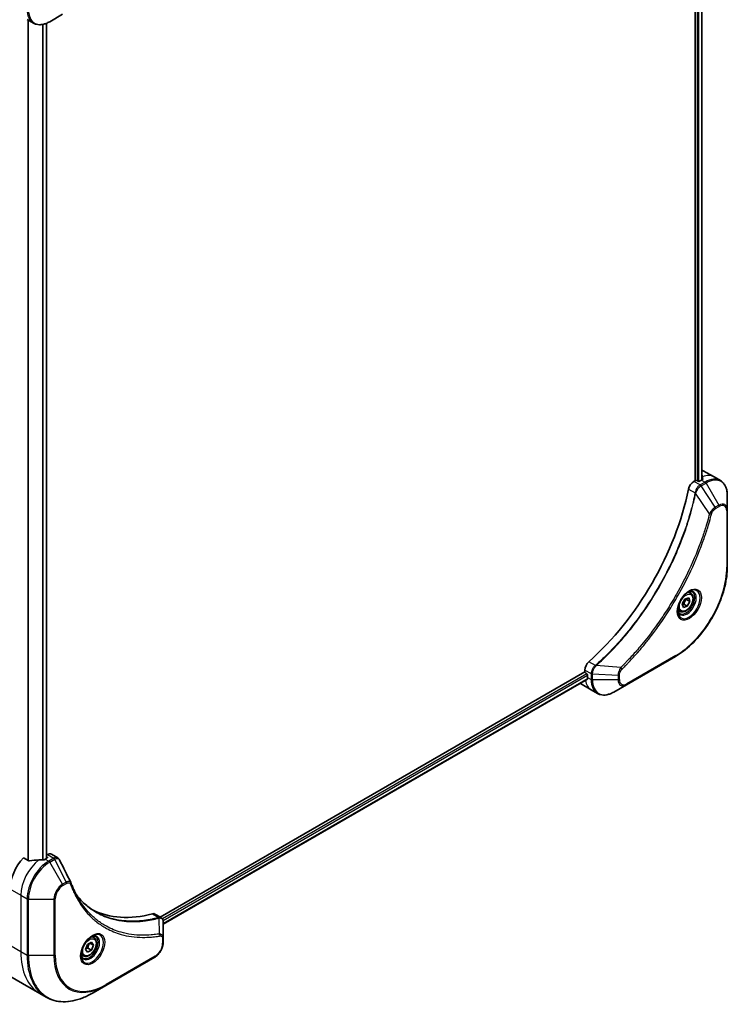
# Model space of a CAD drawing. Units: millimetres. Extents: x 0 to 9640, y 0 to 1546.
# Drawn here: x 638 to 823, y 345 to 601 of the extents above; entities that cross this region are included whole.
import ezdxf

# ---------------------------------------------------------------- set-up
doc = ezdxf.new("R2010")
doc.units = ezdxf.units.MM
doc.layers.add('Visible (ISO)', color=7, linetype='Continuous', lineweight=35)
doc.layers.add('Visible Narrow (ISO)', color=7, linetype='Continuous', lineweight=25)

msp = doc.modelspace()

# ---------------------------------------------------------------- linework, layer by layer
at = {"layer": 'Visible (ISO)'}
for p, q in [((814.5969, 699.0541), (814.5969, 481.3555)), ((816.3178, 699.129), (816.3178, 481.5317)), ((640.3963, 601.515), (642.0176, 600.579)), ((646.2676, 600.9504), (649.596, 602.8721)), ((645.4387, 600.5417), (645.4387, 382.8756)), ((816.6877, 483.9155), (819.5161, 482.2825)), ((814.5969, 481.3555), (814.2105, 481.1325)), ((815.304, 481.1922), (815.0211, 481.3555)), ((816.2232, 481.478), (815.7282, 481.1922)), ((819.5161, 482.2825), (821.1374, 481.3464)), ((822.9407, 473.6368), (822.9407, 477.4801)), ((822.9407, 458.9398), (822.9407, 473.6368)), ((813.3556, 452.0162), (812.8187, 452.3262)), ((811.1942, 449.1797), (811.8765, 450.4501)), ((811.5105, 448.2418), (811.1942, 449.1797)), ((811.8765, 450.4501), (812.875, 450.7826)), ((813.1912, 449.8447), (812.272, 450.3754)), ((813.1912, 449.8447), (812.509, 448.5743)), ((812.875, 450.7826), (813.1912, 449.8447)), ((810.6056, 447.2531), (810.0687, 447.5631)), ((812.509, 448.5743), (811.5105, 448.2418)), ((811.5897, 449.105), (812.509, 448.5743)), ((796.6742, 428.1418), (809.4022, 435.4903)), ((785.8176, 431.5084), (675.0669, 367.5665)), ((785.8176, 431.9545), (785.8176, 431.5084)), ((786.4771, 429.6162), (675.8625, 365.7529)), ((786.0298, 431.141), (786.3126, 430.9777)), ((786.5247, 430.6103), (786.5247, 430.0387)), ((784.6461, 428.4178), (787.4745, 426.7848)), ((787.4745, 426.7848), (789.0958, 425.8487)), ((793.3458, 426.2202), (796.6742, 428.1418)), ((640.7839, 382.2496), (639.4465, 383.0218)), ((645.5984, 382.9677), (645.1034, 382.6819)), ((645.7019, 383.844), (645.4387, 383.692)), ((645.4387, 383.3048), (645.5984, 383.2127)), ((646.7019, 383.943), (648.3457, 382.994)), ((673.6805, 368.3669), (675.3244, 367.4178)), ((675.8625, 362.052), (675.8625, 366.2986)), ((657.7921, 362.2016), (657.2552, 362.5116)), ((675.8625, 360.9602), (675.8625, 362.052)), ((655.6086, 359.1083), (656.1189, 360.4235)), ((656.1189, 360.4235), (657.1395, 361.0128)), ((656.2203, 359.5023), (657.1395, 358.9716)), ((656.766, 360.7971), (657.6498, 360.2868)), ((657.1395, 361.0128), (657.6498, 360.2868)), ((657.6498, 360.2868), (657.1395, 358.9716)), ((655.0421, 357.4385), (654.5052, 357.7484)), ((656.1189, 358.3823), (655.6086, 359.1083)), ((657.1395, 358.9716), (656.1189, 358.3823)), ((660.9097, 349.7582), (673.6376, 357.1066)), ((632.8963, 353.8519), (643.71, 347.6086)), ((657.5813, 347.8365), (660.9097, 349.7582)), ((643.71, 347.6086), (645.3313, 346.6726))]:
    msp.add_line(p, q, dxfattribs=at)
for centre, major_axis, ratio, start_param, end_param in [((812.6877, 476.9873), (4, 6.9282), 0.57735027, 0, 0.08866069), ((816.6475, 474.7011), (-0.8423, 9.7103), 0.07779162, 5.61090462, 5.73915206), ((814.2105, 479.4995), (-1, -1.7321), 0.57735027, 3.92699082, 5.23553198), ((814.809, 481.2331), (0.3, 0), 0.57735027, 0.78539816, 2.35619449), ((815.5161, 481.3147), (0.3, 0), 0.57735027, 3.92699082, 5.49778714), ((816.2232, 474.946), (-4, -6.9282), 0.57735027, 3.88203974, 3.92699082), ((816.6475, 474.7011), (-0.8423, 9.7103), 0.07779162, 5.51726778, 5.61090462), ((777.3323, 469.6388), (-26, -45.0333), 0.57735027, 1.04765332, 2.09393933), ((787.2318, 432.771), (-1, -1.7321), 0.57735027, 4.18924598, 5.49778714), ((786.0298, 431.386), (-0.15, 0.2598), 0.57735027, 0.78539816, 2.35619449), ((786.3126, 430.7328), (-0.15, 0.2598), 0.57735027, 3.92699082, 5.49778714), ((792.1816, 433.3047), (-4, -6.9282), 0.57735027, 5.49778714, 5.54273822), ((788.6461, 435.346), (-4, -6.9282), 0.57735027, 6.25303472, 6.28318531), ((641.5678, 378.1912), (-4, -6.9282), 0.57735027, 4.31138759, 5.49778714), ((645.5276, 375.905), (-12.4362, 0.8996), 0.5228786, 4.91764363, 5.12523399), ((645.5276, 375.905), (-12.4362, 0.8996), 0.5228786, 4.82400679, 4.91764363), ((645.1034, 376.15), (-4, -6.9282), 0.57735027, 3.92699082, 3.97194189), ((645.3862, 383.0902), (0.3, 0), 0.57735027, 5.49778714, 7.06858347), ((645.7019, 382.211), (1, 1.7321), 0.57735027, 0, 0.78539816), ((650.4636, 375.8043), (1.0849, 1.0898), 0.82737827, 5.92008942, 6.0121585), ((682.58, 414.9335), (-26, -45.0333), 0.57735027, 0.03285124, 0.523143), ((672.6805, 366.6348), (1, 1.7321), 0.57735027, 0, 0.523143)]:
    msp.add_ellipse(centre, major_axis=major_axis, ratio=ratio, start_param=start_param, end_param=end_param, dxfattribs=at)
for points, knots in [([(642.0176, 600.579), (642.2532, 600.4429), (642.5074, 600.3392), (643.0403, 600.1998), (643.319, 600.164), (643.8899, 600.1577), (644.1823, 600.1872), (644.7734, 600.3067), (645.0722, 600.3967), (645.6707, 600.6328), (645.9703, 600.7788), (646.2676, 600.9504)], [3.926990817, 3.926990817, 3.926990817, 3.926990817, 4.08407045, 4.08407045, 4.241150082, 4.241150082, 4.398229715, 4.398229715, 4.555309348, 4.555309348, 4.71238898, 4.71238898, 4.71238898, 4.71238898]), ([(816.4774, 481.6182), (816.5041, 481.6322), (816.5272, 481.65), (816.5578, 481.6891), (816.5653, 481.7104), (816.5653, 481.7354), (816.5649, 481.7402), (816.5641, 481.7451)], [0.1356732242, 0.1356732242, 0.1356732242, 0.1356732242, 0.1469944231, 0.1469944231, 0.158315622, 0.158315622, 0.1609890322, 0.1609890322, 0.1609890322, 0.1609890322]), ([(822.9407, 477.4801), (822.9407, 477.8234), (822.9174, 478.1559), (822.8226, 478.7922), (822.7512, 479.096), (822.5591, 479.6676), (822.4384, 479.9356), (822.1475, 480.4269), (821.9771, 480.6503), (821.5899, 481.0421), (821.3731, 481.2104), (821.1374, 481.3464)], [3.141592654, 3.141592654, 3.141592654, 3.141592654, 3.298672286, 3.298672286, 3.455751919, 3.455751919, 3.612831552, 3.612831552, 3.769911184, 3.769911184, 3.926990817, 3.926990817, 3.926990817, 3.926990817]), ([(822.9407, 458.9398), (822.9407, 457.2876), (822.7146, 455.5156), (821.838, 451.8945), (821.1876, 450.046), (819.526, 446.4457), (818.515, 444.6946), (816.2279, 441.4554), (814.9523, 439.9679), (812.2546, 437.3983), (810.833, 436.3164), (809.4022, 435.4903)], [3.14159265, 3.14159265, 3.14159265, 3.14159265, 3.45575192, 3.45575192, 3.76991118, 3.76991118, 4.08407045, 4.08407045, 4.39822972, 4.39822972, 4.71238898, 4.71238898, 4.71238898, 4.71238898]), ([(812.9377, 452.4326), (812.6611, 452.2729), (812.3764, 452.0601), (811.8224, 451.5432), (811.5534, 451.2383), (811.0622, 450.5658), (810.8407, 450.1978), (810.4711, 449.4395), (810.3231, 449.0493), (810.116, 448.2921), (810.0562, 447.9252), (810.0375, 447.5274), (810.036, 447.4665), (810.036, 447.4068)], [4.71238898, 4.71238898, 4.71238898, 4.71238898, 5.01119213, 5.01119213, 5.31351931, 5.31351931, 5.61874121, 5.61874121, 5.92425149, 5.92425149, 6.22732827, 6.22732827, 6.28318531, 6.28318531, 6.28318531, 6.28318531]), ([(813.3556, 452.0162), (813.504, 451.9305), (813.6315, 451.8102), (813.839, 451.5112), (813.9144, 451.3291), (814.0111, 450.908), (814.0243, 450.664), (813.9823, 450.1473), (813.9247, 449.8737), (813.7467, 449.3307), (813.6267, 449.0613), (813.3372, 448.5513), (813.1679, 448.3107), (812.7944, 447.8796), (812.5901, 447.6893), (812.1617, 447.3787), (811.9374, 447.2586), (811.491, 447.1114), (811.2679, 447.0819), (810.8952, 447.1252), (810.7421, 447.1743), (810.6056, 447.2531)], [0.57684344, 0.57684344, 0.57684344, 0.57684344, 0.84263782, 0.84263782, 1.13226232, 1.13226232, 1.46035724, 1.46035724, 1.79906811, 1.79906811, 2.13520129, 2.13520129, 2.4697607, 2.4697607, 2.80567614, 2.80567614, 3.14432839, 3.14432839, 3.47392804, 3.47392804, 3.7184361, 3.7184361, 3.7184361, 3.7184361]), ([(812.6743, 452.2662), (812.712, 452.2833), (812.7492, 452.2991), (812.8982, 452.3579), (813.0056, 452.3897), (813.2067, 452.4304), (813.3004, 452.4392), (813.4716, 452.4373), (813.5492, 452.4268), (813.6903, 452.3899), (813.7538, 452.3637), (813.8127, 452.3297)], [1.676424822, 1.676424822, 1.676424822, 1.676424822, 1.727875959, 1.727875959, 1.884955592, 1.884955592, 2.042035225, 2.042035225, 2.199114858, 2.199114858, 2.35619449, 2.35619449, 2.35619449, 2.35619449]), ([(810.5627, 446.7005), (810.5038, 446.7345), (810.4493, 446.7764), (810.3469, 446.8801), (810.2989, 446.942), (810.2117, 447.0894), (810.1725, 447.1749), (810.1071, 447.3694), (810.081, 447.4784), (810.0574, 447.6368), (810.0525, 447.6769), (810.0485, 447.7181)], [5.497787144, 5.497787144, 5.497787144, 5.497787144, 5.654866776, 5.654866776, 5.811946409, 5.811946409, 5.969026042, 5.969026042, 6.126105675, 6.126105675, 6.177556812, 6.177556812, 6.177556812, 6.177556812]), ([(786.4771, 429.6162), (786.4945, 429.6263), (786.5093, 429.6435), (786.5278, 429.6895), (786.5316, 429.7184), (786.5304, 429.7485)], [0.1130744311, 0.1130744311, 0.1130744311, 0.1130744311, 0.1243846834, 0.1243846834, 0.1357058823, 0.1357058823, 0.1357058823, 0.1357058823]), ([(789.0958, 425.8487), (789.3314, 425.7127), (789.5856, 425.609), (790.1185, 425.4696), (790.3972, 425.4337), (790.9681, 425.4275), (791.2605, 425.4569), (791.8516, 425.5764), (792.1505, 425.6664), (792.7489, 425.9025), (793.0485, 426.0485), (793.3458, 426.2202)], [0.785398163, 0.785398163, 0.785398163, 0.785398163, 0.942477796, 0.942477796, 1.099557429, 1.099557429, 1.256637061, 1.256637061, 1.413716694, 1.413716694, 1.570796327, 1.570796327, 1.570796327, 1.570796327]), ([(644.6099, 382.4674), (644.619, 382.4673), (644.628, 382.4674), (644.6746, 382.4693), (644.7148, 382.4755), (644.7888, 382.4967), (644.8225, 382.5118), (644.8492, 382.5286)], [0.1103900742, 0.1103900742, 0.1103900742, 0.1103900742, 0.1130634845, 0.1130634845, 0.1243846834, 0.1243846834, 0.1357058823, 0.1357058823, 0.1357058823, 0.1357058823]), ([(648.3457, 382.994), (648.389, 382.9689), (648.4305, 382.941), (648.5091, 382.8804), (648.5462, 382.8476), (648.6157, 382.7782), (648.6481, 382.7416), (648.7083, 382.6653), (648.736, 382.6257), (648.7872, 382.5441), (648.8106, 382.5022), (648.8319, 382.4593)], [0.1178779852, 0.1178779852, 0.1178779852, 0.1178779852, 0.1308517681, 0.1308517681, 0.143825551, 0.143825551, 0.1567993339, 0.1567993339, 0.1697731168, 0.1697731168, 0.1827468997, 0.1827468997, 0.1827468997, 0.1827468997]), ([(640.7839, 382.2496), (640.811, 382.234), (640.8452, 382.2232), (640.9103, 382.2166), (640.9401, 382.2179), (640.9689, 382.2222)], [0.093260715, 0.093260715, 0.093260715, 0.093260715, 0.1047444472, 0.1047444472, 0.1134564756, 0.1134564756, 0.1134564756, 0.1134564756]), ([(651.798, 376.5043), (651.9241, 376.1664), (652.0511, 375.8444), (652.3193, 375.2007), (652.4585, 374.8842), (652.7467, 374.2623), (652.8958, 373.9569), (653.2039, 373.3573), (653.3628, 373.0631), (653.6902, 372.4863), (653.8588, 372.2037), (654.0321, 371.9269)], [0, 0, 0, 0, 0.160255913, 0.160255913, 0.320511826, 0.320511826, 0.480767738, 0.480767738, 0.641023651, 0.641023651, 0.801279564, 0.801279564, 0.801279564, 0.801279564]), ([(658.2797, 368.9189), (657.8058, 369.1925), (657.3451, 369.489), (656.4514, 370.127), (656.0184, 370.4685), (655.1811, 371.1958), (654.777, 371.5815), (653.9986, 372.3962), (653.6244, 372.8251), (653.25, 373.2952), (653.2341, 373.3152), (653.2182, 373.3353)], [2.73884789, 2.73884789, 2.73884789, 2.73884789, 3.0315659, 3.0315659, 3.32428391, 3.32428391, 3.61700192, 3.61700192, 3.90971993, 3.90971993, 3.92272088, 3.92272088, 3.92272088, 3.92272088]), ([(675.3244, 367.4178), (675.4032, 367.3723), (675.4741, 367.3153), (675.5957, 367.1874), (675.6466, 367.1166), (675.7301, 366.9683), (675.7629, 366.8907), (675.8137, 366.7316), (675.8318, 366.6502), (675.8558, 366.4845), (675.8618, 366.4004), (675.8625, 366.3152)], [0.07890981, 0.07890981, 0.07890981, 0.07890981, 0.102485407, 0.102485407, 0.126061004, 0.126061004, 0.149636601, 0.149636601, 0.173212198, 0.173212198, 0.196787795, 0.196787795, 0.196787795, 0.196787795]), ([(657.3742, 362.618), (657.0976, 362.4583), (656.8129, 362.2454), (656.2589, 361.7285), (655.9899, 361.4236), (655.4988, 360.7512), (655.2772, 360.3832), (654.9076, 359.6249), (654.7597, 359.2346), (654.5525, 358.4775), (654.4927, 358.1106), (654.474, 357.7127), (654.4725, 357.6519), (654.4725, 357.5922)], [6.28318531, 6.28318531, 6.28318531, 6.28318531, 6.58198846, 6.58198846, 6.88431564, 6.88431564, 7.18953753, 7.18953753, 7.49504782, 7.49504782, 7.7981246, 7.7981246, 7.85398163, 7.85398163, 7.85398163, 7.85398163]), ([(657.7921, 362.2016), (657.9405, 362.1159), (658.0681, 361.9956), (658.2755, 361.6966), (658.3509, 361.5145), (658.4476, 361.0934), (658.4608, 360.8494), (658.4189, 360.3327), (658.3613, 360.0591), (658.1832, 359.5161), (658.0632, 359.2467), (657.7737, 358.7367), (657.6044, 358.4961), (657.2309, 358.065), (657.0266, 357.8747), (656.5982, 357.564), (656.3739, 357.444), (655.9275, 357.2968), (655.7044, 357.2673), (655.3317, 357.3106), (655.1786, 357.3596), (655.0421, 357.4385)], [3.92699082, 3.92699082, 3.92699082, 3.92699082, 4.19278519, 4.19278519, 4.48240969, 4.48240969, 4.81050461, 4.81050461, 5.14921548, 5.14921548, 5.48534867, 5.48534867, 5.81990807, 5.81990807, 6.15582351, 6.15582351, 6.49447577, 6.49447577, 6.82407541, 6.82407541, 7.06858347, 7.06858347, 7.06858347, 7.06858347]), ([(657.1108, 362.4515), (657.1485, 362.4687), (657.1857, 362.4845), (657.3347, 362.5432), (657.4421, 362.5751), (657.6432, 362.6158), (657.7369, 362.6246), (657.9082, 362.6227), (657.9858, 362.6121), (658.1268, 362.5752), (658.1903, 362.549), (658.2492, 362.515)], [0.105628495, 0.105628495, 0.105628495, 0.105628495, 0.157079633, 0.157079633, 0.314159265, 0.314159265, 0.471238898, 0.471238898, 0.628318531, 0.628318531, 0.785398163, 0.785398163, 0.785398163, 0.785398163]), ([(675.8625, 360.9602), (675.8625, 360.6761), (675.824, 360.3802), (675.6797, 359.784), (675.5738, 359.4838), (675.3049, 358.9013), (675.1419, 358.619), (674.7719, 358.0949), (674.5648, 357.8531), (674.1207, 357.43), (673.8837, 357.2487), (673.6376, 357.1066)], [1.57079633, 1.57079633, 1.57079633, 1.57079633, 1.88495559, 1.88495559, 2.19911486, 2.19911486, 2.51327412, 2.51327412, 2.82743339, 2.82743339, 3.14159265, 3.14159265, 3.14159265, 3.14159265]), ([(654.9992, 356.8859), (654.9403, 356.9199), (654.8858, 356.9618), (654.7834, 357.0655), (654.7354, 357.1274), (654.6482, 357.2748), (654.609, 357.3603), (654.5436, 357.5548), (654.5175, 357.6638), (654.4939, 357.8221), (654.489, 357.8623), (654.485, 357.9035)], [3.926990817, 3.926990817, 3.926990817, 3.926990817, 4.08407045, 4.08407045, 4.241150082, 4.241150082, 4.398229715, 4.398229715, 4.555309348, 4.555309348, 4.606760485, 4.606760485, 4.606760485, 4.606760485]), ([(645.3313, 346.6726), (645.9858, 346.2947), (646.6918, 346.0063), (648.1832, 345.6161), (648.9685, 345.5143), (650.5951, 345.4964), (651.4365, 345.5802), (653.1544, 345.9275), (654.031, 346.191), (655.7996, 346.8886), (656.6916, 347.3228), (657.5813, 347.8365)], [2.35619449, 2.35619449, 2.35619449, 2.35619449, 2.513274123, 2.513274123, 2.670353756, 2.670353756, 2.827433388, 2.827433388, 2.984513021, 2.984513021, 3.141592654, 3.141592654, 3.141592654, 3.141592654])]:
    msp.add_open_spline(points, degree=3, knots=knots, dxfattribs=at)
for points, weights in [([(811.5897, 449.105), (811.7835, 449.8252), (812.272, 450.3754)], [1, 1.15470053838, 1]), ([(812.272, 450.3754), (812.2208, 450.4682), (812.1794, 450.551)], [1, 1.02297361412, 1.03912389135]), ([(811.2392, 449.0463), (811.3934, 449.0803), (811.5897, 449.105)], [1.06156138501, 1.04240353198, 1]), ([(655.6742, 359.2775), (655.8975, 359.3994), (656.2203, 359.5023)], [1.07672477615, 1.07039454817, 1]), ([(656.2203, 359.5023), (656.3232, 360.2113), (656.6842, 360.7499)], [1, 1.14666441016, 1.01523736138])]:
    msp.add_rational_spline(points, weights, degree=2, dxfattribs=at)
msp.add_open_spline([(648.8319, 382.4593), (649.8034, 380.5103), (650.776, 378.5619), (651.7503, 376.6141)], degree=3, dxfattribs=at)
at = {"layer": 'Visible Narrow (ISO)'}
for p, q in [((815.0565, 698.819), (815.0565, 481.3351)), ((815.4808, 481.1427), (815.4808, 698.7853)), ((816.2299, 699.0782), (816.2299, 481.4819)), ((640.5364, 601.4341), (640.5364, 382.3925)), ((640.7214, 382.2857), (640.7214, 601.3273)), ((644.3624, 600.2251), (644.3624, 382.4694)), ((644.6017, 382.4675), (644.6017, 600.2737)), ((645.3509, 600.5067), (645.3509, 382.8248)), ((815.8318, 480.1964), (814.2105, 481.1325)), ((817.1374, 480.9502), (815.8427, 480.2027)), ((816.0927, 479.9388), (817.3874, 480.6863)), ((819.7704, 474.3754), (816.0927, 479.9388)), ((816.2232, 481.478), (817.1374, 480.9502)), ((816.4589, 482.3392), (816.4589, 481.6084)), ((816.5641, 481.7451), (816.5641, 481.716)), ((817.3874, 480.6863), (820.7159, 474.9213)), ((812.8447, 479.1343), (814.5462, 478.1519)), ((818.3166, 472.7028), (814.6777, 478.0183)), ((820.7159, 474.9213), (819.7704, 474.3754)), ((819.8739, 474.027), (820.8194, 474.5728)), ((822.7943, 473.4326), (822.7943, 458.7357)), ((788.5667, 433.1542), (786.8652, 434.1365)), ((809.5057, 435.7192), (796.7778, 428.3707)), ((785.8176, 431.9545), (787.4389, 431.0185)), ((795.1709, 432.6134), (788.7482, 433.107)), ((786.3126, 430.9777), (675.6589, 367.0918)), ((675.8201, 366.6949), (786.5247, 430.6103)), ((786.5304, 429.7485), (675.8625, 365.8544)), ((786.5247, 430.0387), (787.4389, 429.5109)), ((787.4389, 431.0059), (787.4389, 429.5109)), ((787.7925, 429.4264), (787.7925, 430.9214)), ((794.4494, 430.5181), (787.7925, 430.9214)), ((794.4494, 429.4264), (787.7925, 429.4264)), ((794.4494, 430.5181), (794.4494, 429.4264)), ((794.8029, 429.5109), (794.8029, 430.6026)), ((645.1034, 382.6819), (646.0176, 382.1541)), ((645.5984, 383.2127), (645.5984, 382.9677)), ((645.7019, 383.844), (647.3231, 382.9079)), ((647.3123, 382.9016), (646.0176, 382.1541)), ((646.2676, 381.8902), (647.5623, 382.6377)), ((650.5415, 376.6711), (647.5623, 382.6377)), ((649.596, 376.1252), (646.2676, 381.8902)), ((635.911, 374.9252), (638.7394, 373.2922)), ((650.5415, 376.6711), (649.596, 376.1252)), ((649.6996, 375.7767), (650.645, 376.3226)), ((638.7394, 373.2922), (638.7394, 358.5953)), ((638.7394, 373.2922), (640.3607, 372.3562)), ((640.3607, 372.3562), (640.3607, 357.6592)), ((640.7143, 357.5747), (640.7143, 372.2716)), ((640.7143, 372.2716), (647.3711, 372.2716)), ((647.3711, 372.2716), (647.3711, 357.5747)), ((647.7247, 357.6592), (647.7247, 372.3562)), ((673.0472, 368.4237), (674.7487, 367.4413)), ((674.9213, 363.1873), (674.8168, 367.3287)), ((627.9257, 364.8386), (638.7394, 358.5953)), ((675.7161, 361.8478), (675.7161, 360.7561)), ((638.7394, 358.5953), (640.3607, 357.6592)), ((647.3711, 357.5747), (640.7143, 357.5747)), ((673.7412, 357.3355), (661.0133, 349.987))]:
    msp.add_line(p, q, dxfattribs=at)
for centre, major_axis, ratio, start_param, end_param in [((646.0176, 607.5072), (-4, -6.9282), 0.57735027, 5.49778714, 6.28318531), ((646.2676, 607.3628), (-3.9268, -6.8014), 0.57735027, 5.49778714, 7.06858347), ((815.5161, 475.3543), (4, 6.9282), 0.57735027, 0, 0.61795008), ((815.8318, 479.7882), (-0.2465, 0.435), 0.57192456, 4.71650889, 5.50242059), ((815.8427, 479.7944), (0.25, -0.433), 0.57735027, 1.57079633, 2.35619449), ((817.1374, 474.4182), (4, 6.9282), 0.57735027, 0, 0.78539816), ((817.1374, 480.5419), (-0.25, 0.433), 0.57735027, 4.71238898, 5.49778714), ((817.3874, 474.2739), (3.9268, 6.8014), 0.57735027, 5.49778714, 7.06858347), ((814.8779, 478.1732), (-0.4897, 0.101), 0.40712817, 0.88674396, 1.23511653), ((814.8876, 478.2432), (0.4982, -0.0425), 0.32125202, 3.98495359, 4.38504572), ((820.7159, 472.3522), (1.5732, 2.7249), 0.57735027, 5.49778714, 7.06858347), ((820.4659, 474.7769), (-0.25, 0.433), 0.57735027, 3.92699082, 4.71238898), ((820.8194, 472.2924), (1.3964, 2.4187), 0.57735027, 5.49778714, 7.06858347), ((818.4823, 472.8351), (-0.4838, 0.1262), 0.35119009, 1.31403463, 2.47714191), ((819.5204, 474.2311), (-0.25, 0.433), 0.57735027, 3.92699082, 4.71238898), ((822.4407, 473.6368), (0.5, 0), 0.57735027, 5.49778714, 6.28318531), ((809.5057, 451.0635), (-9.3964, -16.2751), 0.57735027, 0.78539816, 2.35619449), ((822.4407, 458.9398), (0.5, 0), 0.57735027, 5.49778714, 6.28318531), ((812.9377, 449.0821), (2.0518, 3.5538), 0.57735027, 2.35619449, 7.06858347), ((812.4377, 449.3707), (-1.6982, -2.9414), 0.57735027, 5.59811367, 10.10984959), ((812.1877, 449.5151), (1.625, 2.8146), 0.57735027, 3.14159265, 6.28318531), ((811.9806, 449.6347), (1.375, 2.3816), 0.57735027, 0, 0.56017967), ((811.9806, 449.6347), (-1.375, -2.3816), 0.57735027, 5.72300564, 6.28318531), ((809.1522, 435.9233), (0.25, -0.433), 0.57735027, 0, 0.78539816), ((788.6584, 432.8128), (-0.2859, 0.4102), 0.32125202, 5.03973224, 5.43982437), ((788.7141, 432.8562), (0.3323, -0.3736), 0.40712817, 1.90647612, 2.25484869), ((795.1392, 432.4038), (-0.3512, 0.3559), 0.35119009, 3.8060434, 4.96915068), ((791.4745, 433.713), (-4, -6.9282), 0.57735027, 5.68433621, 6.28318531), ((787.7925, 431.2226), (0.5, 0.004), 0.57192456, 3.92235737, 4.70826907), ((787.7925, 431.2101), (-0.5, 0), 0.57735027, 0.78539816, 1.57079633), ((787.7925, 429.715), (0.5, 0), 0.57735027, 3.92699082, 4.71238898), ((793.0958, 432.7769), (-4, -6.9282), 0.57735027, 5.49778714, 6.28318531), ((793.3458, 432.6326), (-3.9268, -6.8014), 0.57735027, 5.49778714, 7.06858347), ((794.4494, 430.8068), (-0.5, 0), 0.57735027, 1.57079633, 2.35619449), ((794.4494, 429.715), (-0.5, 0), 0.57735027, 1.57079633, 2.35619449), ((796.6742, 430.7109), (-1.5732, -2.7249), 0.57735027, 5.49778714, 7.06858347), ((796.7778, 430.6511), (-1.3964, -2.4187), 0.57735027, 5.49778714, 7.06858347), ((796.4242, 428.5748), (0.25, -0.433), 0.57735027, 0, 0.78539816), ((644.3963, 376.5582), (-4, -6.9282), 0.57735027, 4.0944389, 5.49778714), ((647.3123, 382.4934), (-0.25, 0.433), 0.57735027, 4.71238898, 5.49778714), ((647.3231, 382.4997), (0.2535, -0.431), 0.58272546, 1.56556184, 2.35147354), ((646.0176, 375.6221), (-4, -6.9282), 0.57735027, 3.92699082, 5.49778714), ((646.2676, 375.4778), (3.9268, 6.8014), 0.57735027, 0.78539816, 2.35619449), ((646.0176, 381.7459), (0.25, -0.433), 0.57735027, 1.57079633, 2.35619449), ((649.596, 373.5561), (-1.5732, -2.7249), 0.57735027, 3.92699082, 5.49778714), ((649.6996, 373.4963), (1.3964, 2.4187), 0.57735027, 0.78539816, 2.35619449), ((649.346, 375.9809), (-0.25, 0.433), 0.57735027, 3.92699082, 4.71238898), ((650.2915, 376.5267), (-0.25, 0.433), 0.57735027, 3.92699082, 4.71238898), ((651.3296, 376.3295), (0.4684, 0.1749), 0.7371107, 5.25887382, 6.28318531), ((640.7143, 372.5603), (0.5, 0), 0.57735027, 3.92699082, 4.71238898), ((647.3711, 372.5603), (-0.5, 0), 0.57735027, 1.57079633, 2.35619449), ((674.6096, 366.978), (-0.1282, 0.4833), 0.70765843, 5.32110362, 5.66947619), ((674.657, 366.9941), (0.192, -0.4617), 0.7825254, 2.02708248, 2.42717461), ((657.3742, 359.2674), (2.0518, 3.5538), 0.57735027, 2.35619449, 7.06858347), ((656.8742, 359.5561), (-1.6982, -2.9414), 0.57735027, 5.59811367, 10.10984959), ((656.6242, 359.7005), (1.625, 2.8146), 0.57735027, 3.14159265, 6.28318531), ((656.4171, 359.82), (1.375, 2.3816), 0.57735027, 0, 0.56017967), ((674.6726, 362.8523), (-0.0828, 0.4931), 0.7371107, 4.16590415, 5.32901143), ((675.3625, 362.052), (0.5, 0), 0.57735027, 5.49778714, 6.28318531), ((673.7412, 359.6159), (-1.3964, -2.4187), 0.57735027, 0.78539816, 2.35619449), ((675.3625, 360.9602), (0.5, 0), 0.57735027, 5.49778714, 6.28318531), ((655.71, 368.3932), (-12, -20.7846), 0.57735027, 5.49778714, 6.28318531), ((657.3313, 367.4572), (-12, -20.7846), 0.57735027, 5.49778714, 6.28318531), ((640.7143, 357.8633), (0.5, 0), 0.57735027, 3.92699082, 4.71238898), ((657.5813, 367.3128), (-11.9268, -20.6578), 0.57735027, 5.49778714, 7.06858347), ((647.3711, 357.8633), (-0.5, 0), 0.57735027, 1.57079633, 2.35619449), ((660.9097, 365.3912), (-9.5732, -16.5813), 0.57735027, 5.49778714, 7.06858347), ((661.0133, 365.3314), (-9.3964, -16.2751), 0.57735027, 5.49778714, 7.06858347), ((656.4171, 359.82), (-1.375, -2.3816), 0.57735027, 5.72300564, 6.28318531), ((673.3876, 357.5396), (0.25, -0.433), 0.57735027, 0, 0.78539816), ((660.6597, 350.1912), (0.25, -0.433), 0.57735027, 0, 0.78539816)]:
    msp.add_ellipse(centre, major_axis=major_axis, ratio=ratio, start_param=start_param, end_param=end_param, dxfattribs=at)
for centre, major_axis in [((813.0412, 449.0223), (2.2286, 3.86)), ((812.1927, 449.5122), (-1.225, -2.1218)), ((657.4777, 359.2077), (2.2286, 3.86)), ((656.6292, 359.6976), (1.225, 2.1218))]:
    msp.add_ellipse(centre, major_axis=major_axis, ratio=0.57735027, dxfattribs=at)
for points, knots in [([(815.8318, 480.1964), (815.6463, 480.0908), (815.4631, 479.9418), (815.1218, 479.5704), (814.9653, 479.345), (814.7457, 478.9157), (814.6693, 478.7189), (814.5837, 478.3977), (814.56, 478.2738), (814.5462, 478.1519)], [-0.196787795, -0.196787795, -0.196787795, -0.196787795, -0.138164041, -0.138164041, -0.076757801, -0.076757801, -0.029522231, -0.029522231, 0, 0, 0, 0]), ([(814.7145, 478.1053), (814.7544, 478.2184), (814.8001, 478.3319), (814.9319, 478.6229), (815.0259, 478.7977), (815.267, 479.176), (815.4216, 479.3723), (815.7446, 479.699), (815.9118, 479.832), (816.0796, 479.931)], [0, 0, 0, 0, 0.029522231, 0.029522231, 0.076757801, 0.076757801, 0.138164041, 0.138164041, 0.196787795, 0.196787795, 0.196787795, 0.196787795]), ([(815.8427, 480.2027), (815.8409, 480.2016), (815.8391, 480.2006), (815.8354, 480.1985), (815.8336, 480.1975), (815.8318, 480.1964)], [0, 0, 0, 0, 0.00076834265, 0.00076834265, 0.00153668531, 0.00153668531, 0.00153668531, 0.00153668531]), ([(816.0796, 479.931), (816.0818, 479.9323), (816.084, 479.9336), (816.0883, 479.9362), (816.0905, 479.9375), (816.0927, 479.9388)], [-0.00153668531, -0.00153668531, -0.00153668531, -0.00153668531, -0.00076834265, -0.00076834265, 0, 0, 0, 0]), ([(814.5365, 478.0826), (814.4966, 477.8891), (814.4557, 477.6955), (814.374, 477.316), (814.3331, 477.1303), (814.2066, 476.5657), (814.1183, 476.1863), (813.9073, 475.3119), (813.7823, 474.8166), (813.526, 473.8442), (813.3952, 473.3673), (813.0582, 472.1841), (812.8458, 471.477), (812.3314, 469.849), (812.0218, 468.9276), (811.2671, 466.8092), (810.8094, 465.6124), (809.688, 462.869), (809.0036, 461.3251), (807.2226, 457.6008), (806.0759, 455.4356), (803.2992, 450.6722), (801.6202, 448.1031), (797.5086, 442.4703), (795.0011, 439.4903), (791.6766, 436.0735), (790.969, 435.3748), (789.8721, 434.3347), (789.4877, 433.9783), (788.942, 433.4834), (788.7821, 433.3397), (788.6219, 433.1972)], [0, 0, 0, 0, 0.06549657, 0.06549657, 0.12817861, 0.12817861, 0.2557943, 0.2557943, 0.42169471, 0.42169471, 0.58081118, 0.58081118, 0.81593963, 0.81593963, 1.12160661, 1.12160661, 1.51897368, 1.51897368, 2.03555087, 2.03555087, 2.7767893, 2.7767893, 3.70555522, 3.70555522, 4.91295092, 4.91295092, 5.23453446, 5.23453446, 5.40661912, 5.40661912, 5.47772979, 5.47772979, 5.47772979, 5.47772979]), ([(788.7482, 433.107), (788.9087, 433.2501), (789.0688, 433.3931), (789.6156, 433.8878), (790.0006, 434.244), (791.0995, 435.2836), (791.8083, 435.9821), (795.1385, 439.3982), (797.6498, 442.3786), (801.7665, 448.0135), (803.4472, 450.5841), (806.2258, 455.3507), (807.373, 457.5175), (809.1542, 461.2449), (809.8383, 462.7901), (810.9591, 465.536), (811.4164, 466.7339), (812.1701, 468.8544), (812.4793, 469.7766), (812.9926, 471.4062), (813.2045, 472.114), (813.5406, 473.2984), (813.671, 473.7757), (813.9265, 474.749), (814.0512, 475.2449), (814.2614, 476.1201), (814.3493, 476.4999), (814.4752, 477.065), (814.5159, 477.251), (814.5973, 477.6308), (814.6375, 477.8244), (814.6777, 478.0183)], [-5.47772979, -5.47772979, -5.47772979, -5.47772979, -5.40661912, -5.40661912, -5.23453446, -5.23453446, -4.91295092, -4.91295092, -3.70555522, -3.70555522, -2.7767893, -2.7767893, -2.03555087, -2.03555087, -1.51897368, -1.51897368, -1.12160661, -1.12160661, -0.81593963, -0.81593963, -0.58081118, -0.58081118, -0.42169471, -0.42169471, -0.2557943, -0.2557943, -0.12817861, -0.12817861, -0.06549657, -0.06549657, 0, 0, 0, 0]), ([(814.5462, 478.1519), (814.5452, 478.1401), (814.5439, 478.1284), (814.5408, 478.1052), (814.5389, 478.0938), (814.5365, 478.0826)], [0.00000000006, 0.00000000006, 0.00000000006, 0.00000000006, 0.00379309206, 0.00379309206, 0.00758618406, 0.00758618406, 0.00758618406, 0.00758618406]), ([(814.6777, 478.0183), (814.685, 478.0327), (814.6917, 478.0472), (814.7039, 478.0763), (814.7094, 478.0908), (814.7145, 478.1053)], [-0.00758618406, -0.00758618406, -0.00758618406, -0.00758618406, -0.00379309206, -0.00379309206, -0.00000000006, -0.00000000006, -0.00000000006, -0.00000000006]), ([(818.3166, 472.7028), (818.2921, 472.6116), (818.2688, 472.5213), (818.1895, 472.223), (818.1334, 472.0152), (817.8766, 471.0806), (817.6652, 470.3521), (817.1142, 468.55), (816.7612, 467.4751), (815.3967, 463.589), (814.2427, 460.7789), (811.9361, 455.8823), (810.8447, 453.7786), (808.8454, 450.2593), (807.977, 448.8222), (806.2208, 446.0856), (805.3371, 444.7829), (803.7235, 442.5311), (803.0051, 441.5698), (801.7075, 439.9044), (801.1343, 439.1921), (800.1181, 437.9691), (799.6786, 437.4528), (798.8685, 436.5242), (798.4993, 436.1093), (797.8414, 435.3849), (797.5537, 435.0731), (797.0421, 434.5272), (796.8188, 434.2918), (796.4222, 433.8787), (796.2492, 433.7003), (795.9424, 433.3867), (795.8087, 433.2511), (795.5826, 433.0234), (795.4903, 432.931), (795.3224, 432.7636), (795.2468, 432.6894), (795.1709, 432.6134)], [-4.82621249, -4.82621249, -4.82621249, -4.82621249, -4.79590965, -4.79590965, -4.72660511, -4.72660511, -4.4843018, -4.4843018, -4.127973, -4.127973, -3.19579554, -3.19579554, -2.47873595, -2.47873595, -1.97105483, -1.97105483, -1.49272454, -1.49272454, -1.12477817, -1.12477817, -0.8417425, -0.8417425, -0.62997615, -0.62997615, -0.45517217, -0.45517217, -0.32070756, -0.32070756, -0.21727325, -0.21727325, -0.1377084, -0.1377084, -0.07650467, -0.07650467, -0.0344265, -0.0344265, 0, 0, 0, 0]), ([(795.4928, 432.1996), (795.5693, 432.2751), (795.6457, 432.3508), (795.8153, 432.5194), (795.9084, 432.6126), (796.1367, 432.842), (796.2717, 432.9786), (796.5815, 433.2945), (796.7562, 433.4743), (797.1567, 433.8905), (797.3822, 434.1277), (797.8987, 434.6778), (798.1892, 434.9921), (798.8535, 435.7222), (799.2262, 436.1402), (800.0441, 437.0763), (800.4878, 437.5966), (801.5137, 438.8294), (802.0923, 439.5475), (803.4021, 441.2265), (804.1272, 442.1957), (805.7557, 444.4662), (806.6475, 445.7799), (808.4194, 448.5398), (809.2954, 449.9892), (811.3119, 453.5389), (812.4123, 455.6611), (814.7371, 460.6008), (815.8993, 463.4359), (817.2725, 467.3567), (817.6276, 468.4411), (818.1816, 470.2594), (818.394, 470.9944), (818.6519, 471.9374), (818.7083, 472.147), (818.788, 472.448), (818.812, 472.5395), (818.8359, 472.631)], [0, 0, 0, 0, 0.0344265, 0.0344265, 0.07650467, 0.07650467, 0.1377084, 0.1377084, 0.21727325, 0.21727325, 0.32070756, 0.32070756, 0.45517217, 0.45517217, 0.62997615, 0.62997615, 0.8417425, 0.8417425, 1.12477817, 1.12477817, 1.49272454, 1.49272454, 1.97105483, 1.97105483, 2.47873595, 2.47873595, 3.19579554, 3.19579554, 4.127973, 4.127973, 4.4843018, 4.4843018, 4.72660511, 4.72660511, 4.79590965, 4.79590965, 4.82621249, 4.82621249, 4.82621249, 4.82621249]), ([(819.7704, 474.3754), (819.5948, 474.2702), (819.4174, 474.1323), (819.0909, 473.8188), (818.9408, 473.6483), (818.6909, 473.3183), (818.5874, 473.1653), (818.4297, 472.907), (818.3714, 472.8052), (818.3166, 472.7028)], [-0.187504168, -0.187504168, -0.187504168, -0.187504168, -0.125670471, -0.125670471, -0.069816928, -0.069816928, -0.026852665, -0.026852665, 0, 0, 0, 0]), ([(818.8359, 472.631), (818.857, 472.7121), (818.8847, 472.7943), (818.9704, 473.006), (819.0366, 473.1343), (819.2104, 473.4138), (819.3245, 473.56), (819.5825, 473.8267), (819.7282, 473.9428), (819.8739, 474.027)], [0, 0, 0, 0, 0.026852665, 0.026852665, 0.069816928, 0.069816928, 0.125670471, 0.125670471, 0.187504168, 0.187504168, 0.187504168, 0.187504168]), ([(788.5667, 433.1542), (788.426, 433.0501), (788.2918, 432.9266), (787.9724, 432.5682), (787.8052, 432.311), (787.5221, 431.6979), (787.437, 431.3363), (787.4389, 431.0185)], [-0.196787795, -0.196787795, -0.196787795, -0.196787795, -0.154661595, -0.154661595, -0.087259675, -0.087259675, 0, 0, 0, 0]), ([(787.7927, 430.9367), (787.7954, 431.2266), (787.8647, 431.5531), (788.0896, 432.1298), (788.2215, 432.3803), (788.4738, 432.7612), (788.5799, 432.9018), (788.6912, 433.0316)], [0, 0, 0, 0, 0.087259675, 0.087259675, 0.154661595, 0.154661595, 0.196787795, 0.196787795, 0.196787795, 0.196787795]), ([(788.6219, 433.1972), (788.6134, 433.1896), (788.6044, 433.1822), (788.586, 433.1679), (788.5764, 433.1609), (788.5667, 433.1542)], [0, 0, 0, 0, 0.003793092, 0.003793092, 0.007586184, 0.007586184, 0.007586184, 0.007586184]), ([(788.6912, 433.0316), (788.7012, 433.0433), (788.7111, 433.0554), (788.7301, 433.0805), (788.7394, 433.0935), (788.7482, 433.107)], [-0.007586184, -0.007586184, -0.007586184, -0.007586184, -0.003793092, -0.003793092, 0, 0, 0, 0]), ([(795.1709, 432.6134), (795.0629, 432.4392), (794.962, 432.2575), (794.7564, 431.8355), (794.6601, 431.5933), (794.5353, 431.1753), (794.4962, 430.9971), (794.4589, 430.7204), (794.451, 430.6172), (794.4494, 430.5181)], [-0.187502416, -0.187502416, -0.187502416, -0.187502416, -0.14010274, -0.14010274, -0.077834855, -0.077834855, -0.029936483, -0.029936483, 0, 0, 0, 0]), ([(794.8029, 430.6026), (794.8029, 430.6841), (794.8094, 430.7693), (794.8426, 430.9968), (794.8792, 431.1428), (794.9981, 431.478), (795.0908, 431.6673), (795.2897, 431.9728), (795.3875, 432.0957), (795.4928, 432.1996)], [0, 0, 0, 0, 0.029936483, 0.029936483, 0.077834855, 0.077834855, 0.14010274, 0.14010274, 0.187502416, 0.187502416, 0.187502416, 0.187502416]), ([(787.4389, 431.0185), (787.4389, 431.0164), (787.4389, 431.0143), (787.4389, 431.0101), (787.4389, 431.008), (787.4389, 431.0059)], [0.00000000001, 0.00000000001, 0.00000000001, 0.00000000001, 0.00076834266, 0.00076834266, 0.00153668531, 0.00153668531, 0.00153668531, 0.00153668531]), ([(787.7925, 430.9214), (787.7925, 430.9239), (787.7926, 430.9265), (787.7926, 430.9316), (787.7927, 430.9341), (787.7927, 430.9367)], [-0.00153668531, -0.00153668531, -0.00153668531, -0.00153668531, -0.00076834266, -0.00076834266, -0.00000000001, -0.00000000001, -0.00000000001, -0.00000000001]), ([(647.3231, 382.9079), (647.3213, 382.9069), (647.3195, 382.9058), (647.3159, 382.9037), (647.3141, 382.9027), (647.3123, 382.9016)], [0.00000000001, 0.00000000001, 0.00000000001, 0.00000000001, 0.00076834266, 0.00076834266, 0.00153668531, 0.00153668531, 0.00153668531, 0.00153668531]), ([(648.3455, 382.9938), (648.2728, 383.0358), (648.194, 383.0655), (647.8723, 383.1289), (647.5954, 383.0674), (647.3231, 382.9079)], [-0.117877985, -0.117877985, -0.117877985, -0.117877985, -0.087259675, -0.087259675, 0, 0, 0, 0]), ([(647.5623, 382.6377), (647.5645, 382.6389), (647.5668, 382.6402), (647.5712, 382.6427), (647.5734, 382.6439), (647.5756, 382.6451)], [-0.00153668531, -0.00153668531, -0.00153668531, -0.00153668531, -0.00076834266, -0.00076834266, -0.00000000001, -0.00000000001, -0.00000000001, -0.00000000001]), ([(647.5756, 382.6451), (647.8257, 382.7864), (648.0738, 382.8496), (648.4552, 382.8102), (648.602, 382.7426), (648.7598, 382.5797), (648.8, 382.5236), (648.832, 382.4593)], [0, 0, 0, 0, 0.087259675, 0.087259675, 0.154661595, 0.154661595, 0.1827469, 0.1827469, 0.1827469, 0.1827469]), ([(651.7504, 376.6141), (651.7137, 376.6883), (651.6573, 376.7451), (651.4793, 376.858), (651.3377, 376.8874), (651.061, 376.8718), (650.9315, 376.8422), (650.7137, 376.7594), (650.6281, 376.7192), (650.5415, 376.6711)], [-0.177440356, -0.177440356, -0.177440356, -0.177440356, -0.14010274, -0.14010274, -0.077834855, -0.077834855, -0.029936483, -0.029936483, 0, 0, 0, 0]), ([(650.645, 376.3226), (650.7156, 376.3633), (650.7862, 376.3966), (650.9666, 376.4625), (651.0747, 376.4825), (651.3055, 376.4785), (651.4231, 376.4394), (651.5882, 376.305), (651.6458, 376.2254), (651.6831, 376.1253)], [0, 0, 0, 0, 0.029936483, 0.029936483, 0.077834855, 0.077834855, 0.14010274, 0.14010274, 0.187502416, 0.187502416, 0.187502416, 0.187502416]), ([(651.6831, 376.1253), (651.7102, 376.0527), (651.7376, 375.9802), (651.7989, 375.8198), (651.8329, 375.7319), (651.9174, 375.5171), (651.9683, 375.3906), (652.087, 375.1013), (652.1553, 374.9391), (652.3155, 374.5692), (652.4082, 374.3623), (652.6264, 373.8918), (652.7533, 373.6296), (653.0534, 373.0359), (653.2291, 372.7069), (653.6308, 371.9945), (653.8596, 371.6142), (654.4142, 370.7498), (654.7468, 370.2737), (655.546, 369.2226), (656.0228, 368.6607), (657.1748, 367.4453), (657.8666, 366.815), (659.3708, 365.6375), (660.1881, 365.0978), (662.254, 363.9621), (663.5416, 363.4349), (666.6571, 362.5492), (668.5313, 362.2892), (671.2402, 362.2676), (672.0018, 362.2972), (673.2995, 362.4068), (673.8297, 362.4676), (674.5174, 362.5668), (674.6708, 362.5903), (674.8916, 362.6258), (674.9589, 362.6369), (675.0262, 362.6482)], [0, 0, 0, 0, 0.0344265, 0.0344265, 0.07650467, 0.07650467, 0.1377084, 0.1377084, 0.21727325, 0.21727325, 0.32070756, 0.32070756, 0.45517217, 0.45517217, 0.62997615, 0.62997615, 0.8417425, 0.8417425, 1.12477817, 1.12477817, 1.49272454, 1.49272454, 1.97105483, 1.97105483, 2.47873595, 2.47873595, 3.19579554, 3.19579554, 4.127973, 4.127973, 4.4843018, 4.4843018, 4.72660511, 4.72660511, 4.79590965, 4.79590965, 4.82621249, 4.82621249, 4.82621249, 4.82621249]), ([(653.2213, 373.3297), (653.4947, 372.9828), (653.7774, 372.6479), (655.2965, 370.9673), (656.6827, 369.8269), (659.4214, 368.1996), (660.7242, 367.6271), (663.0609, 366.9195), (664.0566, 366.7043), (665.8733, 366.4591), (666.6816, 366.3977), (668.1401, 366.3695), (668.7838, 366.3841), (669.9375, 366.4574), (670.4441, 366.5052), (671.301, 366.6119), (671.6489, 366.6622), (672.3635, 366.7797), (672.7302, 366.8475), (673.3825, 366.9814), (673.6671, 367.0442), (674.0932, 367.1448), (674.2338, 367.179), (674.5217, 367.2513), (674.6687, 367.2896), (674.8168, 367.3287)], [-3.92617715, -3.92617715, -3.92617715, -3.92617715, -3.70555522, -3.70555522, -2.7767893, -2.7767893, -2.03555087, -2.03555087, -1.51897368, -1.51897368, -1.12160661, -1.12160661, -0.81593963, -0.81593963, -0.58081118, -0.58081118, -0.42169471, -0.42169471, -0.2557943, -0.2557943, -0.12817861, -0.12817861, -0.06549657, -0.06549657, 0, 0, 0, 0]), ([(674.9213, 363.1873), (674.8536, 363.1765), (674.7876, 363.1653), (674.5684, 363.1303), (674.4163, 363.1072), (673.7338, 363.0096), (673.2076, 362.95), (671.9198, 362.8427), (671.1641, 362.8141), (668.4765, 362.838), (666.6174, 363.0971), (663.5275, 363.9766), (662.2507, 364.4997), (660.2024, 365.6257), (659.3923, 366.1607), (657.9012, 367.3277), (657.2156, 367.9523), (656.0739, 369.1564), (655.6015, 369.7131), (654.8097, 370.7544), (654.4802, 371.2259), (654.121, 371.7858), (654.0764, 371.8561), (654.0321, 371.9269)], [-4.82621249, -4.82621249, -4.82621249, -4.82621249, -4.79590965, -4.79590965, -4.72660511, -4.72660511, -4.4843018, -4.4843018, -4.127973, -4.127973, -3.19579554, -3.19579554, -2.47873595, -2.47873595, -1.97105483, -1.97105483, -1.49272454, -1.49272454, -1.12477817, -1.12477817, -0.8417425, -0.8417425, -0.80127956, -0.80127956, -0.80127956, -0.80127956]), ([(674.7017, 367.4253), (674.554, 367.3861), (674.4066, 367.3482), (674.1185, 367.2763), (673.9778, 367.2422), (673.5516, 367.1422), (673.2668, 367.0797), (672.6144, 366.9467), (672.2475, 366.8793), (671.5328, 366.7626), (671.1848, 366.7127), (670.3277, 366.607), (669.821, 366.5597), (668.6672, 366.4875), (668.0235, 366.4734), (666.565, 366.5028), (665.7568, 366.5647), (663.9405, 366.8109), (662.9451, 367.0264), (660.6798, 367.7131), (659.4407, 368.2486), (658.2797, 368.9189)], [0, 0, 0, 0, 0.06549657, 0.06549657, 0.12817861, 0.12817861, 0.2557943, 0.2557943, 0.42169471, 0.42169471, 0.58081118, 0.58081118, 0.81593963, 0.81593963, 1.12160661, 1.12160661, 1.51897368, 1.51897368, 2.03555087, 2.03555087, 2.73884789, 2.73884789, 2.73884789, 2.73884789]), ([(674.7487, 367.4413), (674.7415, 367.4383), (674.734, 367.4354), (674.7184, 367.4301), (674.7103, 367.4276), (674.7017, 367.4253)], [0.00000000006, 0.00000000006, 0.00000000006, 0.00000000006, 0.00379309206, 0.00379309206, 0.00758618406, 0.00758618406, 0.00758618406, 0.00758618406]), ([(675.3244, 367.4178), (675.3199, 367.4204), (675.3155, 367.4229), (675.2125, 367.4787), (675.0999, 367.5019), (674.9051, 367.4883), (674.8274, 367.4708), (674.7487, 367.4413)], [-0.0789098096, -0.0789098096, -0.0789098096, -0.0789098096, -0.0767578006, -0.0767578006, -0.029522231, -0.029522231, 0, 0, 0, 0]), ([(674.8168, 367.3287), (674.8316, 367.3289), (674.8456, 367.3293), (674.8722, 367.3305), (674.8847, 367.3313), (674.8967, 367.3324)], [-0.00758618406, -0.00758618406, -0.00758618406, -0.00758618406, -0.00379309206, -0.00379309206, -0.00000000006, -0.00000000006, -0.00000000006, -0.00000000006]), ([(674.8967, 367.3324), (674.9902, 367.3404), (675.0767, 367.3375), (675.2841, 367.305), (675.3949, 367.2604), (675.6117, 367.1072), (675.706, 366.9831), (675.8292, 366.6813), (675.8609, 366.5065), (675.8625, 366.3137)], [0, 0, 0, 0, 0.029522231, 0.029522231, 0.076757801, 0.076757801, 0.138164041, 0.138164041, 0.196787795, 0.196787795, 0.196787795, 0.196787795]), ([(675.8625, 366.3137), (675.8625, 366.3112), (675.8625, 366.3087), (675.8625, 366.3036), (675.8625, 366.3011), (675.8625, 366.2986)], [-0.00153668531, -0.00153668531, -0.00153668531, -0.00153668531, -0.00076834265, -0.00076834265, 0, 0, 0, 0]), ([(675.8625, 362.052), (675.8625, 362.2547), (675.8293, 362.4403), (675.7039, 362.745), (675.6179, 362.8687), (675.4154, 363.0403), (675.3107, 363.0993), (675.1062, 363.1634), (675.0191, 363.1804), (674.9213, 363.1873)], [-0.187504168, -0.187504168, -0.187504168, -0.187504168, -0.125670471, -0.125670471, -0.069816928, -0.069816928, -0.026852665, -0.026852665, 0, 0, 0, 0]), ([(675.0262, 362.6482), (675.0858, 362.6582), (675.1432, 362.6593), (675.2836, 362.6415), (675.3617, 362.6101), (675.5168, 362.499), (675.5864, 362.4074), (675.6884, 362.1684), (675.7161, 362.0161), (675.7161, 361.8478)], [0, 0, 0, 0, 0.026852665, 0.026852665, 0.069816928, 0.069816928, 0.125670471, 0.125670471, 0.187504168, 0.187504168, 0.187504168, 0.187504168])]:
    msp.add_open_spline(points, degree=3, knots=knots, dxfattribs=at)

doc.saveas('drawing.dxf')
